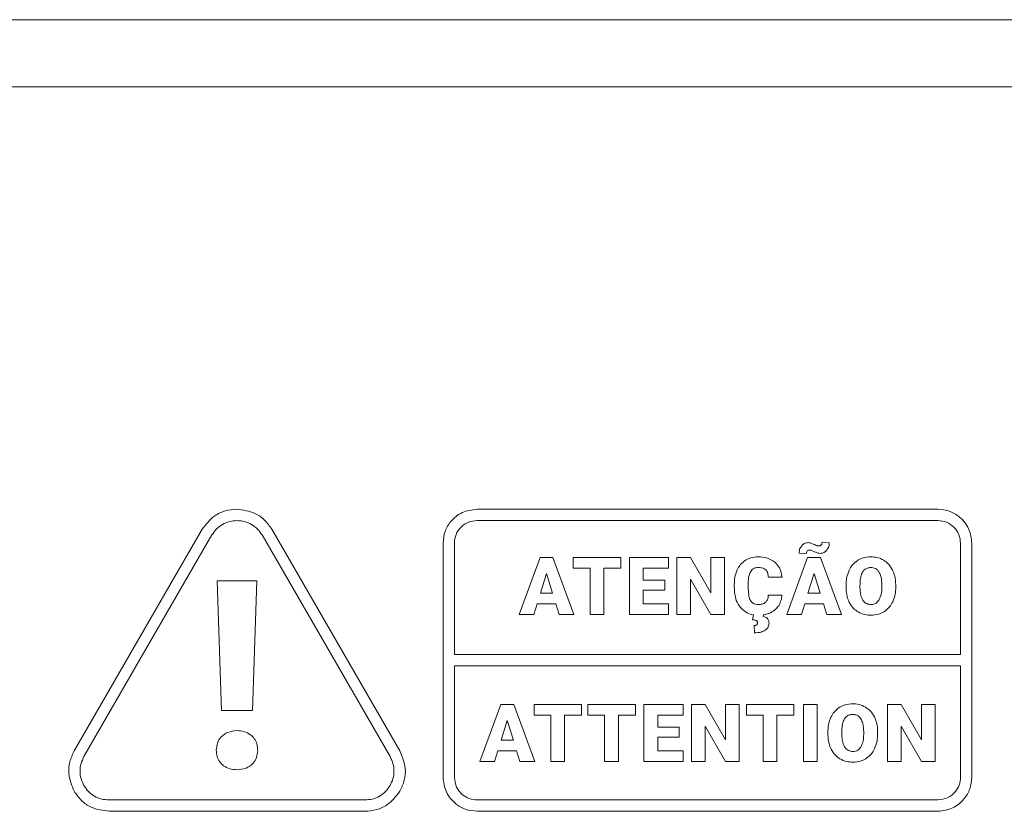
# Model space of a CAD drawing. Units: millimetres. Extents: x 7 to 286, y 8 to 196.
# Drawn here: x 187 to 195, y 142 to 149 of the extents above; entities that cross this region are included whole.
import ezdxf

# ---------------------------------------------------------------- set-up
doc = ezdxf.new("R2010")
doc.units = ezdxf.units.MM

msp = doc.modelspace()

# ---------------------------------------------------------------- linework, layer by layer
at = {"color": 7, "linetype": 'Continuous', "lineweight": 18}
for p, q in [((77.0268, 148.6301), (219.9448, 148.6301)), ((220.0691, 148.0968), (76.9025, 148.0968)), ((194.765, 144.7412), (191.105, 144.7412)), ((188.922, 144.5814), (187.9055, 142.8207)), ((190.4922, 142.8207), (189.4757, 144.5814)), ((194.765, 144.6512), (191.105, 144.6512)), ((189, 144.5364), (187.9835, 142.7757)), ((190.4143, 142.7757), (189.3978, 144.5364)), ((190.835, 144.4712), (190.835, 142.6112)), ((190.925, 144.4712), (190.925, 143.5862)), ((193.9023, 144.4748), (193.8447, 144.4783)), ((194.945, 143.5862), (194.945, 144.4712)), ((195.035, 142.6112), (195.035, 144.4712)), ((191.6055, 144.3567), (191.4398, 143.9052)), ((191.7077, 144.3567), (191.6055, 144.3567)), ((191.8746, 143.9052), (191.7077, 144.3567)), ((191.8695, 144.3567), (191.8695, 144.2728)), ((192.2469, 144.3567), (191.8695, 144.3567)), ((192.2469, 144.2728), (192.2469, 144.3567)), ((192.315, 144.3567), (192.315, 143.9052)), ((192.6267, 144.3567), (192.315, 144.3567)), ((192.6267, 144.2728), (192.6267, 144.3567)), ((192.6926, 144.3567), (192.6926, 143.9052)), ((192.8014, 144.3567), (192.6926, 144.3567)), ((192.9611, 144.0757), (192.8014, 144.3567)), ((192.9611, 144.3567), (192.9611, 144.0757)), ((193.0696, 144.3567), (192.9611, 144.3567)), ((193.0696, 143.9052), (193.0696, 144.3567)), ((193.7304, 144.3567), (193.5647, 143.9052)), ((193.6626, 144.3915), (193.7206, 144.3884)), ((193.8326, 144.3567), (193.7304, 144.3567)), ((193.9995, 143.9052), (193.8326, 144.3567)), ((191.8695, 144.2728), (192.0025, 144.2728)), ((192.0025, 144.2728), (192.0025, 143.9052)), ((192.1114, 144.2728), (192.2469, 144.2728)), ((192.1114, 143.9052), (192.1114, 144.2728)), ((192.4239, 144.1776), (192.4239, 144.2728)), ((192.4239, 144.2728), (192.6267, 144.2728)), ((191.6566, 144.2302), (191.6082, 144.0735)), ((191.7053, 144.0735), (191.6566, 144.2302)), ((192.8014, 143.9052), (192.8014, 144.1862)), ((192.8014, 144.1862), (192.9614, 143.9052)), ((193.4184, 144.2006), (193.5269, 144.2006)), ((193.7815, 144.2302), (193.7331, 144.0735)), ((193.8302, 144.0735), (193.7815, 144.2302)), ((189.0416, 144.1712), (189.076, 143.1426)), ((189.3552, 144.1712), (189.0416, 144.1712)), ((189.3208, 143.1426), (189.3552, 144.1712)), ((192.5951, 144.1776), (192.4239, 144.1776)), ((192.5951, 144.097), (192.5951, 144.1776)), ((193.148, 144.1429), (193.148, 144.1206)), ((193.2587, 144.1183), (193.2587, 144.1503)), ((194.0353, 144.1399), (194.0353, 144.1145)), ((194.1463, 144.155), (194.146, 144.1217)), ((194.3195, 144.1199), (194.3195, 144.1407)), ((194.4302, 144.1216), (194.4302, 144.1424)), ((191.6082, 144.0735), (191.7053, 144.0735)), ((192.4239, 144.097), (192.5951, 144.097)), ((192.4239, 143.989), (192.4239, 144.097)), ((193.526, 144.0579), (193.4178, 144.0579)), ((193.7331, 144.0735), (193.8302, 144.0735)), ((191.5562, 143.9052), (191.5822, 143.9897)), ((191.5822, 143.9897), (191.7313, 143.9897)), ((191.7313, 143.9897), (191.7576, 143.9052)), ((192.6261, 143.989), (192.4239, 143.989)), ((192.6261, 143.9052), (192.6261, 143.989)), ((193.6811, 143.9052), (193.7071, 143.9897)), ((193.7071, 143.9897), (193.8562, 143.9897)), ((193.8562, 143.9897), (193.8825, 143.9052)), ((191.4398, 143.9052), (191.5562, 143.9052)), ((191.7576, 143.9052), (191.8746, 143.9052)), ((192.0025, 143.9052), (192.1114, 143.9052)), ((192.315, 143.9052), (192.6261, 143.9052)), ((192.6926, 143.9052), (192.8014, 143.9052)), ((192.9614, 143.9052), (193.0696, 143.9052)), ((193.2995, 143.9021), (193.2913, 143.8633)), ((193.3771, 143.8895), (193.3791, 143.9018)), ((193.5647, 143.9052), (193.6811, 143.9052)), ((193.8825, 143.9052), (193.9995, 143.9052)), ((193.3055, 143.8169), (193.3077, 143.7592)), ((190.925, 143.5862), (194.945, 143.5862)), ((190.925, 143.4962), (190.925, 142.6112)), ((194.945, 143.4962), (190.925, 143.4962)), ((194.945, 142.6112), (194.945, 143.4962)), ((191.2938, 143.1894), (191.1282, 142.738)), ((191.396, 143.1894), (191.2938, 143.1894)), ((191.5629, 142.738), (191.396, 143.1894)), ((191.5578, 143.1894), (191.5578, 143.1056)), ((191.9352, 143.1894), (191.5578, 143.1894)), ((191.9352, 143.1056), (191.9352, 143.1894)), ((191.9854, 143.1894), (191.9854, 143.1056)), ((192.3628, 143.1894), (191.9854, 143.1894)), ((192.3628, 143.1056), (192.3628, 143.1894)), ((192.4309, 143.1894), (192.4309, 142.738)), ((192.7426, 143.1894), (192.4309, 143.1894)), ((192.7426, 143.1056), (192.7426, 143.1894)), ((192.8085, 143.1894), (192.8085, 142.738)), ((192.9173, 143.1894), (192.8085, 143.1894)), ((193.077, 142.9085), (192.9173, 143.1894)), ((193.077, 143.1894), (193.077, 142.9085)), ((193.1855, 143.1894), (193.077, 143.1894)), ((193.1855, 142.738), (193.1855, 143.1894)), ((193.2447, 143.1894), (193.2447, 143.1056)), ((193.6221, 143.1894), (193.2447, 143.1894)), ((193.6221, 143.1056), (193.6221, 143.1894)), ((193.6978, 143.1894), (193.6978, 142.738)), ((193.8063, 143.1894), (193.6978, 143.1894)), ((193.8063, 142.738), (193.8063, 143.1894)), ((194.3649, 143.1894), (194.3649, 142.738)), ((194.4737, 143.1894), (194.3649, 143.1894)), ((194.6334, 142.9085), (194.4737, 143.1894)), ((194.6334, 143.1894), (194.6334, 142.9085)), ((194.7419, 143.1894), (194.6334, 143.1894)), ((194.7419, 142.738), (194.7419, 143.1894)), ((189.076, 143.1426), (189.3208, 143.1426)), ((191.5578, 143.1056), (191.6909, 143.1056)), ((191.6909, 143.1056), (191.6909, 142.738)), ((191.7998, 143.1056), (191.9352, 143.1056)), ((191.7998, 142.738), (191.7998, 143.1056)), ((191.9854, 143.1056), (192.1184, 143.1056)), ((192.1184, 143.1056), (192.1184, 142.738)), ((192.2273, 143.1056), (192.3628, 143.1056)), ((192.2273, 142.738), (192.2273, 143.1056)), ((192.5398, 143.1056), (192.7426, 143.1056)), ((192.5398, 143.0104), (192.5398, 143.1056)), ((193.2447, 143.1056), (193.3778, 143.1056)), ((193.3778, 143.1056), (193.3778, 142.738)), ((193.4867, 142.738), (193.4867, 143.1056)), ((193.4867, 143.1056), (193.6221, 143.1056)), ((191.3449, 143.063), (191.2966, 142.9062)), ((191.3936, 142.9062), (191.3449, 143.063)), ((192.9173, 142.738), (192.9173, 143.0189)), ((192.9173, 143.0189), (193.0773, 142.738)), ((194.4737, 143.0189), (194.6337, 142.738)), ((194.4737, 142.738), (194.4737, 143.0189)), ((192.7109, 143.0104), (192.5398, 143.0104)), ((192.7109, 142.9297), (192.7109, 143.0104)), ((193.8913, 142.9727), (193.8913, 142.9473)), ((194.0024, 142.9877), (194.002, 142.9545)), ((194.1756, 142.9527), (194.1756, 142.9734)), ((194.2863, 142.9544), (194.2863, 142.9751)), ((191.2966, 142.9062), (191.3936, 142.9062)), ((192.5398, 142.9297), (192.7109, 142.9297)), ((192.5398, 142.8218), (192.5398, 142.9297)), ((191.2445, 142.738), (191.2705, 142.8224)), ((191.2705, 142.8224), (191.4196, 142.8224)), ((191.4196, 142.8224), (191.446, 142.738)), ((192.7419, 142.8218), (192.5398, 142.8218)), ((192.7419, 142.738), (192.7419, 142.8218)), ((191.1282, 142.738), (191.2445, 142.738)), ((191.446, 142.738), (191.5629, 142.738)), ((191.6909, 142.738), (191.7998, 142.738)), ((192.1184, 142.738), (192.2273, 142.738)), ((192.4309, 142.738), (192.7419, 142.738)), ((192.8085, 142.738), (192.9173, 142.738)), ((193.0773, 142.738), (193.1855, 142.738)), ((193.3778, 142.738), (193.4867, 142.738)), ((193.6978, 142.738), (193.8063, 142.738)), ((194.3649, 142.738), (194.4737, 142.738)), ((194.6337, 142.738), (194.7419, 142.738)), ((188.1824, 142.4312), (190.2154, 142.4312)), ((191.105, 142.4312), (194.765, 142.4312)), ((188.1824, 142.3412), (190.2154, 142.3412)), ((191.105, 142.3412), (194.765, 142.3412))]:
    msp.add_line(p, q, dxfattribs=at)
for points, knots in [([(189.1989, 144.7412), (189.1675, 144.7384), (189.1053, 144.7329), (189.0017, 144.6845), (188.9523, 144.6205), (188.922, 144.5814)], [0, 0, 0, 0, 0.282535, 0.560612, 1, 1, 1, 1]), ([(189.4757, 144.5814), (189.4576, 144.6071), (189.4218, 144.6582), (189.328, 144.7238), (189.2479, 144.7346), (189.1989, 144.7412)], [0, 0, 0, 0, 0.282609, 0.560697, 1, 1, 1, 1]), ([(191.105, 144.7412), (191.0649, 144.7359), (190.9858, 144.7256), (190.8981, 144.6534), (190.8447, 144.5654), (190.8383, 144.5029), (190.835, 144.4712)], [0, 0, 0, 0, 0.283316, 0.558049, 0.775434, 1, 1, 1, 1]), ([(195.035, 144.4712), (195.0297, 144.5111), (195.0192, 144.59), (194.9472, 144.6775), (194.8593, 144.7314), (194.7968, 144.7379), (194.765, 144.7412)], [0, 0, 0, 0, 0.282016, 0.557265, 0.775194, 1, 1, 1, 1]), ([(189.1989, 144.6512), (189.1789, 144.6497), (189.1387, 144.6468), (189.0831, 144.6224), (189.0338, 144.5864), (189.0113, 144.5531), (189, 144.5364)], [0, 0, 0, 0, 0.2491967, 0.4998683, 0.7491814, 1, 1, 1, 1]), ([(189.3978, 144.5364), (189.3865, 144.553), (189.3639, 144.5863), (189.3149, 144.6223), (189.2592, 144.6469), (189.219, 144.6498), (189.1989, 144.6512)], [0, 0, 0, 0, 0.249262, 0.4999429, 0.749234, 1, 1, 1, 1]), ([(191.105, 144.6512), (191.0815, 144.6487), (191.0341, 144.6438), (190.9754, 144.601), (190.9323, 144.5424), (190.9275, 144.4949), (190.925, 144.4712)], [0, 0, 0, 0, 0.24866, 0.499905, 0.74978, 1, 1, 1, 1]), ([(194.945, 144.4712), (194.9425, 144.4946), (194.9375, 144.5418), (194.8948, 144.6003), (194.8363, 144.6438), (194.7887, 144.6487), (194.765, 144.6512)], [0, 0, 0, 0, 0.247047, 0.498578, 0.749859, 1, 1, 1, 1]), ([(193.6833, 144.451), (193.6767, 144.441), (193.6646, 144.4228), (193.6633, 144.4012), (193.6626, 144.3915)], [0, 0, 0, 0, 0.5502483, 1, 1, 1, 1]), ([(193.734, 144.476), (193.7286, 144.4757), (193.7179, 144.4749), (193.6994, 144.4675), (193.6895, 144.4573), (193.6833, 144.451)], [0, 0, 0, 0, 0.277603, 0.547825, 1, 1, 1, 1]), ([(193.7746, 144.4646), (193.7664, 144.4682), (193.7533, 144.474), (193.7392, 144.4755), (193.734, 144.476)], [0, 0, 0, 0, 0.630394, 1, 1, 1, 1]), ([(193.8064, 144.4516), (193.8019, 144.4531), (193.7911, 144.4569), (193.7807, 144.4618), (193.7746, 144.4646)], [0, 0, 0, 0, 0.411048, 1, 1, 1, 1]), ([(193.8204, 144.45), (193.8177, 144.4501), (193.813, 144.4502), (193.8084, 144.4512), (193.8064, 144.4516)], [0, 0, 0, 0, 0.570373, 1, 1, 1, 1]), ([(193.8375, 144.4569), (193.8347, 144.4547), (193.8296, 144.4507), (193.8233, 144.4502), (193.8204, 144.45)], [0, 0, 0, 0, 0.5546677, 1, 1, 1, 1]), ([(193.8447, 144.4783), (193.8445, 144.4734), (193.8441, 144.4655), (193.8393, 144.4593), (193.8375, 144.4569)], [0, 0, 0, 0, 0.607629, 1, 1, 1, 1]), ([(193.8817, 144.415), (193.8883, 144.4249), (193.9005, 144.4431), (193.9018, 144.4649), (193.9023, 144.4748)], [0, 0, 0, 0, 0.545523, 1, 1, 1, 1]), ([(193.3381, 144.363), (193.3177, 144.3617), (193.2823, 144.3595), (193.251, 144.343), (193.2376, 144.3359)], [0, 0, 0, 0, 0.573055, 1, 1, 1, 1]), ([(193.4701, 144.3197), (193.4489, 144.3336), (193.4086, 144.3599), (193.3607, 144.362), (193.3381, 144.363)], [0, 0, 0, 0, 0.528385, 1, 1, 1, 1]), ([(193.7206, 144.3884), (193.7208, 144.3931), (193.7211, 144.4009), (193.7258, 144.4071), (193.7276, 144.4095)], [0, 0, 0, 0, 0.61022, 1, 1, 1, 1]), ([(193.7276, 144.4095), (193.7304, 144.4117), (193.7354, 144.4156), (193.7417, 144.4161), (193.7445, 144.4163)], [0, 0, 0, 0, 0.554871, 1, 1, 1, 1]), ([(193.7445, 144.4163), (193.7514, 144.4153), (193.7656, 144.4132), (193.7785, 144.4067), (193.7851, 144.4033)], [0, 0, 0, 0, 0.484073, 1, 1, 1, 1]), ([(193.7851, 144.4033), (193.7938, 144.3991), (193.8083, 144.3922), (193.8243, 144.3908), (193.8307, 144.3903)], [0, 0, 0, 0, 0.600763, 1, 1, 1, 1]), ([(193.8307, 144.3903), (193.8362, 144.3906), (193.8469, 144.3914), (193.8654, 144.3987), (193.8754, 144.4087), (193.8817, 144.415)], [0, 0, 0, 0, 0.279739, 0.550705, 1, 1, 1, 1]), ([(194.2327, 144.363), (194.212, 144.3617), (194.1755, 144.3593), (194.1432, 144.3426), (194.1294, 144.3354)], [0, 0, 0, 0, 0.570078, 1, 1, 1, 1]), ([(194.3351, 144.3357), (194.3173, 144.3445), (194.285, 144.3605), (194.249, 144.3622), (194.2327, 144.363)], [0, 0, 0, 0, 0.547624, 1, 1, 1, 1]), ([(193.2376, 144.3359), (193.2224, 144.3244), (193.1947, 144.3034), (193.1785, 144.2728), (193.1712, 144.259)], [0, 0, 0, 0, 0.549455, 1, 1, 1, 1]), ([(193.2786, 144.2476), (193.2824, 144.2527), (193.2899, 144.2629), (193.3102, 144.2755), (193.3273, 144.277), (193.3381, 144.2779)], [0, 0, 0, 0, 0.273842, 0.539614, 1, 1, 1, 1]), ([(193.3381, 144.2779), (193.3514, 144.2775), (193.3731, 144.2767), (193.3908, 144.2646), (193.3977, 144.2599)], [0, 0, 0, 0, 0.612984, 1, 1, 1, 1]), ([(193.5269, 144.2006), (193.5225, 144.2268), (193.5149, 144.2724), (193.4834, 144.3057), (193.4701, 144.3197)], [0, 0, 0, 0, 0.577344, 1, 1, 1, 1]), ([(194.1294, 144.3354), (194.1134, 144.3237), (194.0845, 144.3025), (194.0673, 144.2711), (194.0596, 144.2571)], [0, 0, 0, 0, 0.55153, 1, 1, 1, 1]), ([(194.2327, 144.2779), (194.2233, 144.2772), (194.2051, 144.2759), (194.1808, 144.2617), (194.1619, 144.2369), (194.1496, 144.2001), (194.1475, 144.1711), (194.1463, 144.155)], [0, 0, 0, 0, 0.167286, 0.320874, 0.483409, 0.712296, 1, 1, 1, 1]), ([(194.2971, 144.243), (194.2927, 144.2489), (194.2842, 144.2603), (194.2625, 144.2749), (194.2441, 144.2768), (194.2327, 144.2779)], [0, 0, 0, 0, 0.287899, 0.557228, 1, 1, 1, 1]), ([(194.405, 144.258), (194.3948, 144.2755), (194.3767, 144.3064), (194.3477, 144.3268), (194.3351, 144.3357)], [0, 0, 0, 0, 0.56757, 1, 1, 1, 1]), ([(193.1712, 144.259), (193.1637, 144.2389), (193.1498, 144.2014), (193.1486, 144.1615), (193.148, 144.1429)], [0, 0, 0, 0, 0.534946, 1, 1, 1, 1]), ([(193.2587, 144.1503), (193.2592, 144.1719), (193.26, 144.2057), (193.2736, 144.2364), (193.2786, 144.2476)], [0, 0, 0, 0, 0.637171, 1, 1, 1, 1]), ([(193.3977, 144.2599), (193.4011, 144.2561), (193.4082, 144.248), (193.4162, 144.2277), (193.4175, 144.2113), (193.4184, 144.2006)], [0, 0, 0, 0, 0.237093, 0.500216, 1, 1, 1, 1]), ([(194.0596, 144.2571), (194.0518, 144.2367), (194.0373, 144.199), (194.0359, 144.1586), (194.0353, 144.1399)], [0, 0, 0, 0, 0.538394, 1, 1, 1, 1]), ([(194.3195, 144.1407), (194.3191, 144.1629), (194.3184, 144.1988), (194.303, 144.2308), (194.2971, 144.243)], [0, 0, 0, 0, 0.621015, 1, 1, 1, 1]), ([(194.4302, 144.1424), (194.429, 144.1655), (194.427, 144.2056), (194.4115, 144.2425), (194.405, 144.258)], [0, 0, 0, 0, 0.578076, 1, 1, 1, 1]), ([(193.148, 144.1206), (193.1497, 144.0848), (193.1525, 144.0251), (193.1859, 143.9763), (193.1992, 143.9568)], [0, 0, 0, 0, 0.600073, 1, 1, 1, 1]), ([(193.2769, 144.0149), (193.2737, 144.0217), (193.2666, 144.0369), (193.26, 144.0719), (193.2592, 144.0997), (193.2587, 144.1183)], [0, 0, 0, 0, 0.2120098, 0.4740115, 1, 1, 1, 1]), ([(194.0353, 144.1145), (194.0368, 144.0918), (194.0394, 144.0525), (194.0549, 144.0165), (194.0614, 144.0013)], [0, 0, 0, 0, 0.578327, 1, 1, 1, 1]), ([(194.146, 144.1217), (194.1465, 144.0997), (194.1473, 144.064), (194.1622, 144.0319), (194.168, 144.0196)], [0, 0, 0, 0, 0.617559, 1, 1, 1, 1]), ([(194.2969, 144.0191), (194.304, 144.0351), (194.3184, 144.0672), (194.3192, 144.1023), (194.3195, 144.1199)], [0, 0, 0, 0, 0.49986, 1, 1, 1, 1]), ([(194.4058, 144.0047), (194.4136, 144.025), (194.4282, 144.0627), (194.4296, 144.103), (194.4302, 144.1216)], [0, 0, 0, 0, 0.5390831, 1, 1, 1, 1]), ([(193.4178, 144.0579), (193.4168, 144.0451), (193.4152, 144.024), (193.4019, 144.0079), (193.3967, 144.0016)], [0, 0, 0, 0, 0.608323, 1, 1, 1, 1]), ([(193.5005, 143.9746), (193.5081, 143.9889), (193.522, 144.0151), (193.5248, 144.0446), (193.526, 144.0579)], [0, 0, 0, 0, 0.546958, 1, 1, 1, 1]), ([(193.1992, 143.9568), (193.2152, 143.942), (193.2441, 143.9152), (193.2824, 143.9061), (193.2995, 143.9021)], [0, 0, 0, 0, 0.551381, 1, 1, 1, 1]), ([(193.3393, 143.9839), (193.3317, 143.9843), (193.3173, 143.985), (193.299, 143.9921), (193.2854, 144.0023), (193.2798, 144.0107), (193.2769, 144.0149)], [0, 0, 0, 0, 0.3132368, 0.5874143, 0.7914092, 1, 1, 1, 1]), ([(193.3967, 144.0016), (193.3927, 143.9985), (193.3843, 143.9922), (193.3647, 143.9853), (193.3493, 143.9845), (193.3393, 143.9839)], [0, 0, 0, 0, 0.246859, 0.5134099, 1, 1, 1, 1]), ([(193.4353, 143.9187), (193.4499, 143.9268), (193.4756, 143.9411), (193.493, 143.9645), (193.5005, 143.9746)], [0, 0, 0, 0, 0.569114, 1, 1, 1, 1]), ([(194.0614, 144.0013), (194.0716, 143.9841), (194.0897, 143.9539), (194.1185, 143.934), (194.131, 143.9254)], [0, 0, 0, 0, 0.567324, 1, 1, 1, 1]), ([(194.168, 144.0196), (194.1723, 144.0136), (194.1807, 144.0018), (194.2029, 143.9869), (194.2216, 143.9851), (194.2334, 143.9839)], [0, 0, 0, 0, 0.2848259, 0.5530225, 1, 1, 1, 1]), ([(194.2334, 143.9839), (194.2407, 143.9844), (194.2547, 143.9854), (194.2786, 143.9957), (194.2899, 144.0101), (194.2969, 144.0191)], [0, 0, 0, 0, 0.288155, 0.557572, 1, 1, 1, 1]), ([(194.3361, 143.9263), (194.352, 143.9379), (194.3809, 143.9592), (194.398, 143.9905), (194.4058, 144.0047)], [0, 0, 0, 0, 0.549878, 1, 1, 1, 1]), ([(193.4236, 143.836), (193.423, 143.8436), (193.422, 143.8579), (193.4107, 143.875), (193.3949, 143.8852), (193.3833, 143.888), (193.3771, 143.8895)], [0, 0, 0, 0, 0.289923, 0.544931, 0.755674, 1, 1, 1, 1]), ([(193.3791, 143.9018), (193.3901, 143.9039), (193.4095, 143.9076), (193.4275, 143.9154), (193.4353, 143.9187)], [0, 0, 0, 0, 0.56852, 1, 1, 1, 1]), ([(194.131, 143.9254), (194.1487, 143.9169), (194.1812, 143.9013), (194.2171, 143.8996), (194.2334, 143.8989)], [0, 0, 0, 0, 0.545379, 1, 1, 1, 1]), ([(194.2334, 143.8989), (194.254, 143.9002), (194.2903, 143.9024), (194.3224, 143.9191), (194.3361, 143.9263)], [0, 0, 0, 0, 0.570467, 1, 1, 1, 1]), ([(193.2913, 143.8633), (193.2983, 143.8628), (193.3092, 143.862), (193.3194, 143.8583), (193.323, 143.857)], [0, 0, 0, 0, 0.644191, 1, 1, 1, 1]), ([(193.3328, 143.8408), (193.3326, 143.838), (193.3324, 143.833), (193.3294, 143.8261), (193.3239, 143.8207), (193.3156, 143.8174), (193.3091, 143.8171), (193.3055, 143.8169)], [0, 0, 0, 0, 0.196448, 0.365985, 0.528364, 0.740095, 1, 1, 1, 1]), ([(193.323, 143.857), (193.3247, 143.8561), (193.3279, 143.8543), (193.331, 143.85), (193.3325, 143.8454), (193.3327, 143.8424), (193.3328, 143.8408)], [0, 0, 0, 0, 0.280202, 0.543374, 0.759781, 1, 1, 1, 1]), ([(193.3929, 143.7796), (193.3981, 143.7835), (193.4081, 143.7911), (193.4209, 143.8101), (193.4225, 143.8261), (193.4236, 143.836)], [0, 0, 0, 0, 0.291646, 0.562098, 1, 1, 1, 1]), ([(193.3077, 143.7592), (193.326, 143.7597), (193.356, 143.7606), (193.3826, 143.7742), (193.3929, 143.7796)], [0, 0, 0, 0, 0.609726, 1, 1, 1, 1]), ([(194.0888, 143.1958), (194.068, 143.1944), (194.0316, 143.1921), (193.9993, 143.1754), (193.9854, 143.1682)], [0, 0, 0, 0, 0.570078, 1, 1, 1, 1]), ([(194.1911, 143.1685), (194.1734, 143.1772), (194.141, 143.1932), (194.1051, 143.195), (194.0888, 143.1958)], [0, 0, 0, 0, 0.547624, 1, 1, 1, 1]), ([(193.9854, 143.1682), (193.9695, 143.1564), (193.9406, 143.1352), (193.9234, 143.1039), (193.9157, 143.0898)], [0, 0, 0, 0, 0.55153, 1, 1, 1, 1]), ([(194.0888, 143.1107), (194.0793, 143.11), (194.0612, 143.1086), (194.0368, 143.0945), (194.0179, 143.0697), (194.0056, 143.0329), (194.0035, 143.0039), (194.0024, 142.9877)], [0, 0, 0, 0, 0.167286, 0.320874, 0.483409, 0.712296, 1, 1, 1, 1]), ([(194.1532, 143.0758), (194.1488, 143.0817), (194.1403, 143.0931), (194.1185, 143.1077), (194.1002, 143.1095), (194.0888, 143.1107)], [0, 0, 0, 0, 0.2878995, 0.5572276, 1, 1, 1, 1]), ([(194.2611, 143.0908), (194.2509, 143.1083), (194.2328, 143.1391), (194.2037, 143.1596), (194.1911, 143.1685)], [0, 0, 0, 0, 0.56757, 1, 1, 1, 1]), ([(194.2863, 142.9751), (194.2851, 142.9983), (194.283, 143.0383), (194.2676, 143.0752), (194.2611, 143.0908)], [0, 0, 0, 0, 0.578076, 1, 1, 1, 1]), ([(193.9157, 143.0898), (193.9078, 143.0695), (193.8933, 143.0317), (193.892, 142.9913), (193.8913, 142.9727)], [0, 0, 0, 0, 0.538394, 1, 1, 1, 1]), ([(194.1756, 142.9734), (194.1752, 142.9957), (194.1745, 143.0315), (194.159, 143.0636), (194.1532, 143.0758)], [0, 0, 0, 0, 0.6210154, 1, 1, 1, 1]), ([(189.1984, 142.9821), (189.1738, 142.9796), (189.1265, 142.975), (189.0715, 142.9359), (189.0394, 142.8834), (189.0361, 142.8459), (189.0343, 142.8262)], [0, 0, 0, 0, 0.289835, 0.556905, 0.768434, 1, 1, 1, 1]), ([(189.3635, 142.8262), (189.3622, 142.8431), (189.3598, 142.8755), (189.3384, 142.9187), (189.3041, 142.9535), (189.2558, 142.9777), (189.218, 142.9806), (189.1984, 142.9821)], [0, 0, 0, 0, 0.198895, 0.380099, 0.555846, 0.769084, 1, 1, 1, 1]), ([(193.8913, 142.9473), (193.8928, 142.9246), (193.8954, 142.8853), (193.9109, 142.8493), (193.9175, 142.8341)], [0, 0, 0, 0, 0.5783268, 1, 1, 1, 1]), ([(194.002, 142.9545), (194.0025, 142.9325), (194.0033, 142.8968), (194.0183, 142.8646), (194.024, 142.8524)], [0, 0, 0, 0, 0.617559, 1, 1, 1, 1]), ([(194.1529, 142.8518), (194.1601, 142.8679), (194.1745, 142.9), (194.1752, 142.9351), (194.1756, 142.9527)], [0, 0, 0, 0, 0.49986, 1, 1, 1, 1]), ([(194.2618, 142.8374), (194.2697, 142.8577), (194.2842, 142.8955), (194.2857, 142.9358), (194.2863, 142.9544)], [0, 0, 0, 0, 0.539083, 1, 1, 1, 1]), ([(187.9055, 142.8207), (187.8923, 142.7921), (187.8659, 142.7355), (187.8561, 142.6216), (187.8867, 142.5468), (187.9055, 142.5011)], [0, 0, 0, 0, 0.28262, 0.560724, 1, 1, 1, 1]), ([(189.0343, 142.8262), (189.0356, 142.8095), (189.038, 142.7774), (189.0594, 142.7344), (189.0935, 142.6998), (189.1414, 142.6756), (189.1789, 142.6727), (189.1984, 142.6712)], [0, 0, 0, 0, 0.1982916, 0.379685, 0.5559696, 0.7695689, 1, 1, 1, 1]), ([(189.1984, 142.6712), (189.2231, 142.6735), (189.2704, 142.678), (189.3259, 142.7165), (189.3584, 142.7688), (189.3617, 142.8065), (189.3635, 142.8262)], [0, 0, 0, 0, 0.290178, 0.556849, 0.767803, 1, 1, 1, 1]), ([(190.4923, 142.5011), (190.5055, 142.5296), (190.5319, 142.5862), (190.5417, 142.7001), (190.511, 142.7749), (190.4922, 142.8207)], [0, 0, 0, 0, 0.28254, 0.560627, 1, 1, 1, 1]), ([(193.9175, 142.8341), (193.9277, 142.8169), (193.9457, 142.7867), (193.9746, 142.7668), (193.9871, 142.7582)], [0, 0, 0, 0, 0.567324, 1, 1, 1, 1]), ([(194.024, 142.8524), (194.0284, 142.8463), (194.0367, 142.8346), (194.0589, 142.8197), (194.0777, 142.8178), (194.0894, 142.8167)], [0, 0, 0, 0, 0.284826, 0.553023, 1, 1, 1, 1]), ([(194.0894, 142.8167), (194.0967, 142.8172), (194.1108, 142.8181), (194.1346, 142.8285), (194.1459, 142.8429), (194.1529, 142.8518)], [0, 0, 0, 0, 0.288155, 0.557572, 1, 1, 1, 1]), ([(194.1922, 142.759), (194.2081, 142.7707), (194.2369, 142.792), (194.2541, 142.8233), (194.2618, 142.8374)], [0, 0, 0, 0, 0.549878, 1, 1, 1, 1]), ([(187.9835, 142.7757), (187.9747, 142.7576), (187.9572, 142.7214), (187.9505, 142.661), (187.957, 142.6004), (187.9746, 142.5642), (187.9834, 142.5461)], [0, 0, 0, 0, 0.249227, 0.500016, 0.74936, 1, 1, 1, 1]), ([(190.4143, 142.5461), (190.4231, 142.5641), (190.4406, 142.6003), (190.4473, 142.6607), (190.4407, 142.7213), (190.4231, 142.7575), (190.4143, 142.7757)], [0, 0, 0, 0, 0.24914, 0.49988, 0.749273, 1, 1, 1, 1]), ([(193.9871, 142.7582), (194.0048, 142.7496), (194.0372, 142.734), (194.0731, 142.7324), (194.0894, 142.7316)], [0, 0, 0, 0, 0.545379, 1, 1, 1, 1]), ([(194.0894, 142.7316), (194.1101, 142.7329), (194.1463, 142.7352), (194.1784, 142.7519), (194.1922, 142.759)], [0, 0, 0, 0, 0.570467, 1, 1, 1, 1]), ([(187.9834, 142.5461), (187.9947, 142.5294), (188.0173, 142.4961), (188.0663, 142.4601), (188.122, 142.4355), (188.1622, 142.4326), (188.1824, 142.4312)], [0, 0, 0, 0, 0.249269, 0.499977, 0.749253, 1, 1, 1, 1]), ([(190.2154, 142.4312), (190.2354, 142.4326), (190.2756, 142.4356), (190.3313, 142.46), (190.3805, 142.4959), (190.403, 142.5293), (190.4143, 142.5461)], [0, 0, 0, 0, 0.2492461, 0.499919, 0.7492304, 1, 1, 1, 1]), ([(190.835, 142.6112), (190.8404, 142.571), (190.8509, 142.4919), (190.9235, 142.4044), (191.0113, 142.351), (191.0735, 142.3445), (191.105, 142.3412)], [0, 0, 0, 0, 0.283671, 0.559153, 0.776669, 1, 1, 1, 1]), ([(190.925, 142.6112), (190.9286, 142.5844), (190.9357, 142.5316), (190.9842, 142.4734), (191.0426, 142.4377), (191.0841, 142.4334), (191.105, 142.4312)], [0, 0, 0, 0, 0.2837377, 0.5595809, 0.7771889, 1, 1, 1, 1]), ([(194.765, 142.4312), (194.7916, 142.4348), (194.8442, 142.442), (194.9023, 142.4904), (194.9383, 142.5487), (194.9428, 142.5902), (194.945, 142.6112)], [0, 0, 0, 0, 0.2819161, 0.5584827, 0.7768532, 1, 1, 1, 1]), ([(194.765, 142.3412), (194.805, 142.3466), (194.8839, 142.3572), (194.9713, 142.4297), (195.0251, 142.5173), (195.0317, 142.5796), (195.035, 142.6112)], [0, 0, 0, 0, 0.28237, 0.55837, 0.776429, 1, 1, 1, 1]), ([(187.9055, 142.5011), (187.9236, 142.4753), (187.9595, 142.4241), (188.0532, 142.3586), (188.1333, 142.3478), (188.1824, 142.3412)], [0, 0, 0, 0, 0.282608, 0.560699, 1, 1, 1, 1]), ([(190.2154, 142.3412), (190.2468, 142.344), (190.309, 142.3495), (190.4126, 142.3979), (190.462, 142.4619), (190.4923, 142.5011)], [0, 0, 0, 0, 0.282565, 0.56065, 1, 1, 1, 1])]:
    msp.add_open_spline(points, degree=3, knots=knots, dxfattribs=at)

doc.saveas('drawing.dxf')
